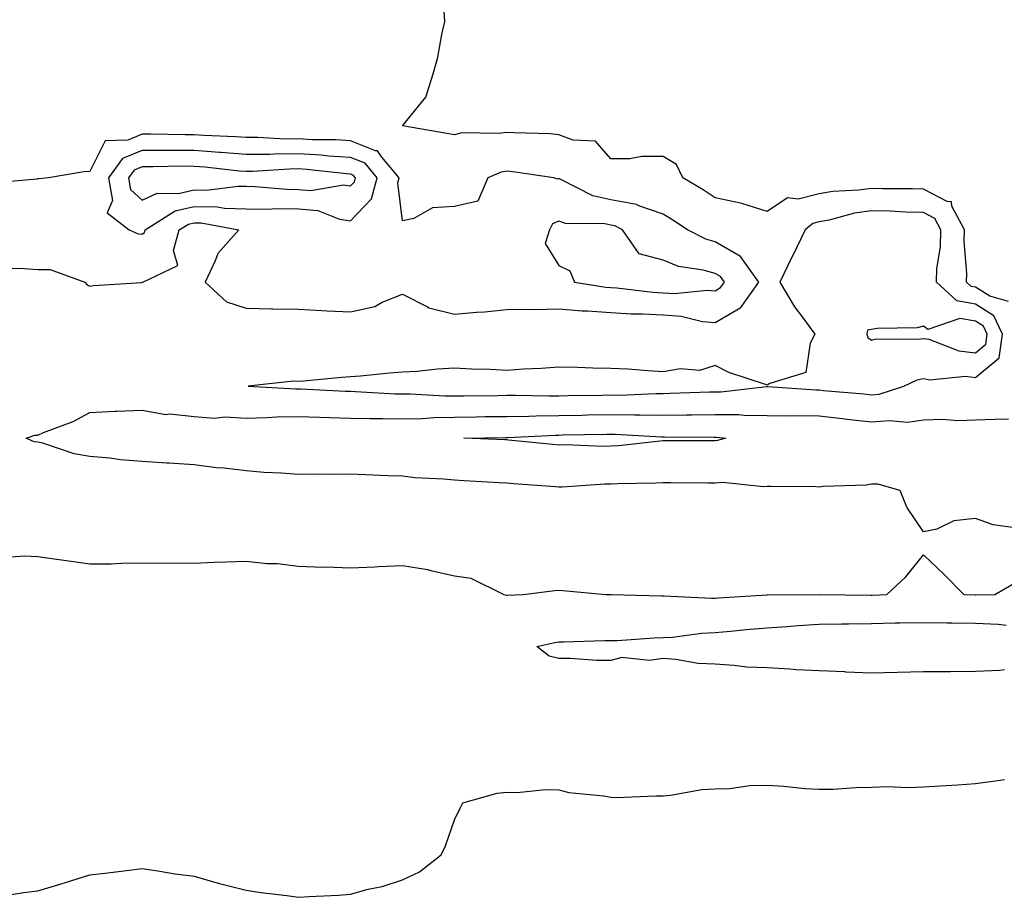
# Model space of a CAD drawing. Units: inches. Extents: x 878723 to 881363, y 7358618 to 7361258.
# Drawn here: x 879015 to 879204, y 7358654 to 7358822 of the extents above; entities that cross this region are included whole.
import ezdxf

# ---------------------------------------------------------------- set-up
doc = ezdxf.new("R2010")
doc.units = ezdxf.units.IN
doc.header["$MEASUREMENT"] = 0
doc.layers.add('Contour_87877358', color=7, linetype='Continuous', true_color=0x52da6e)

msp = doc.modelspace()

# ---------------------------------------------------------------- linework, layer by layer
at = {"layer": 'Contour_87877358'}
for points in [[(879204.33, 7358768.2, 3400), (879200.75, 7358769.22, 3400), (879198.05, 7358770.93, 3400), (879197.21, 7358771.08, 3400), (879196.29, 7358771.92, 3400), (879196.37, 7358773.6, 3400), (879195.84, 7358779.71, 3400), (879195.91, 7358781.92, 3400), (879193.5, 7358786.47, 3400), (879193.42, 7358787.29, 3400), (879192.6, 7358787.37, 3400), (879188.05, 7358789.75, 3400), (879185.94, 7358789.81, 3400), (879180.16, 7358789.81, 3400), (879178.05, 7358789.87, 3400), (879175.66, 7358789.53, 3400), (879170.65, 7358789.32, 3400), (879168.05, 7358788.86, 3400), (879163.98, 7358787.85, 3400), (879161.91, 7358788.06, 3400), (879158.05, 7358785.45, 3400), (879153.16, 7358787.03, 3400), (879152.92, 7358787.05, 3400), (879148.05, 7358788.12, 3400), (879145.75, 7358789.62, 3400), (879141.82, 7358791.92, 3400), (879140.63, 7358794.5, 3400), (879138.05, 7358796.03, 3400), (879133.95, 7358796.02, 3400), (879131.71, 7358795.58, 3400), (879128.05, 7358795.57, 3400), (879125.1, 7358798.97, 3400), (879120.78, 7358799.19, 3400), (879118.05, 7358800.21, 3400), (879116.48, 7358800.35, 3400), (879109.42, 7358800.55, 3400), (879108.05, 7358800.66, 3400), (879106.54, 7358800.41, 3400), (879099.41, 7358800.56, 3400), (879098.05, 7358800.2, 3400), (879096.58, 7358800.45, 3400), (879088.05, 7358801.92, 3400), (879088.02, 7358801.92, 3400), (879088.04, 7358801.93, 3400), (879088.05, 7358801.93, 3400), (879092.52, 7358807.45, 3400), (879093.9, 7358811.92, 3400), (879094.84, 7358815.13, 3400), (879095.59, 7358819.46, 3400), (879096.19, 7358821.92, 3400), (879096.07, 7358823.9, 3400)], [(879010.79, 7358774.66, 3401), (879015.42, 7358774.55, 3401), (879018.05, 7358774.33, 3401), (879020.44, 7358774.31, 3401), (879027.07, 7358771.92, 3401), (879027.49, 7358771.36, 3401), (879028.05, 7358771.11, 3401), (879028.7, 7358771.27, 3401), (879037.99, 7358771.86, 3401), (879038.05, 7358771.87, 3401), (879038.09, 7358771.88, 3401), (879038.21, 7358771.92, 3401), (879044.9, 7358775.07, 3401), (879044.1, 7358777.97, 3401), (879045.2, 7358781.92, 3401), (879046.94, 7358783.03, 3401), (879048.05, 7358783.29, 3401), (879049.39, 7358783.26, 3401), (879056.62, 7358781.92, 3401), (879052.58, 7358777.39, 3401), (879052.11, 7358775.98, 3401), (879050.14, 7358771.92, 3401), (879054.25, 7358768.12, 3401), (879058.05, 7358766.93, 3401), (879062.9, 7358766.77, 3401), (879063.17, 7358766.8, 3401), (879068.05, 7358766.68, 3401), (879072.58, 7358766.45, 3401), (879073.56, 7358766.41, 3401), (879078.05, 7358766.19, 3401), (879082.75, 7358767.22, 3401), (879084.17, 7358768.04, 3401), (879088.05, 7358769.61, 3401), (879092.82, 7358767.15, 3401), (879093.09, 7358766.96, 3401), (879098.05, 7358765.72, 3401), (879102.24, 7358766.11, 3401), (879103.76, 7358766.21, 3401), (879108.05, 7358766.64, 3401), (879112.84, 7358766.71, 3401), (879113.3, 7358766.67, 3401), (879118.05, 7358766.75, 3401), (879122.51, 7358766.38, 3401), (879123.58, 7358766.39, 3401), (879128.05, 7358766.08, 3401), (879131.96, 7358765.83, 3401), (879134.14, 7358765.83, 3401), (879138.05, 7358765.61, 3401), (879141.52, 7358765.39, 3401), (879145.6, 7358764.37, 3401), (879148.05, 7358764.16, 3401), (879152.96, 7358767.01, 3401), (879156.42, 7358771.92, 3401), (879152.95, 7358776.82, 3401), (879148.05, 7358779.65, 3401), (879146.28, 7358780.15, 3401), (879142.76, 7358781.92, 3401), (879139.94, 7358783.81, 3401), (879138.05, 7358784.95, 3401), (879133.42, 7358786.55, 3401), (879132.94, 7358786.81, 3401), (879128.05, 7358787.72, 3401), (879124.58, 7358788.45, 3401), (879118.28, 7358791.69, 3401), (879118.05, 7358791.77, 3401), (879117.8, 7358791.67, 3401), (879117.09, 7358791.92, 3401), (879109.22, 7358793.09, 3401), (879108.05, 7358793.18, 3401), (879106.97, 7358793, 3401), (879104.43, 7358791.92, 3401), (879102.49, 7358787.48, 3401), (879098.05, 7358786.43, 3401), (879093.82, 7358786.15, 3401), (879090.22, 7358784.09, 3401), (879088.05, 7358783.68, 3401), (879087.12, 7358790.99, 3401), (879087.38, 7358791.92, 3401), (879084.05, 7358795.92, 3401), (879083.24, 7358797.11, 3401), (879082.84, 7358797.13, 3401), (879078.05, 7358799.03, 3401), (879075.33, 7358799.2, 3401), (879070.73, 7358799.24, 3401), (879068.05, 7358799.4, 3401), (879065.51, 7358799.38, 3401), (879060.3, 7358799.67, 3401), (879058.05, 7358799.66, 3401), (879055.96, 7358799.83, 3401), (879049.9, 7358800.07, 3401), (879048.05, 7358800.21, 3401), (879046.34, 7358800.21, 3401), (879039.65, 7358800.32, 3401), (879038.05, 7358800.32, 3401), (879035.31, 7358799.18, 3401), (879030.95, 7358799.02, 3401), (879028.05, 7358793.15, 3401), (879026.89, 7358793.08, 3401), (879020.09, 7358791.92, 3401), (879018.26, 7358791.71, 3401), (879018.05, 7358791.73, 3401), (879017.83, 7358791.7, 3401), (879009.08, 7358790.89, 3401)], [(879205.16, 7358724.81, 3400), (879201.45, 7358725.32, 3400), (879198.05, 7358726.5, 3400), (879193.88, 7358726.09, 3400), (879190.59, 7358724.46, 3400), (879188.05, 7358723.94, 3400), (879184.85, 7358728.72, 3400), (879183.57, 7358731.92, 3400), (879179.25, 7358733.12, 3400), (879178.05, 7358733.11, 3400), (879177.07, 7358732.9, 3400), (879168.79, 7358732.66, 3400), (879168.05, 7358732.55, 3400), (879167.39, 7358732.58, 3400), (879158.77, 7358732.64, 3400), (879158.05, 7358732.68, 3400), (879157.35, 7358732.62, 3400), (879149.55, 7358733.42, 3400), (879148.05, 7358733.32, 3400), (879146.66, 7358733.31, 3400), (879139.49, 7358733.36, 3400), (879138.05, 7358733.36, 3400), (879136.7, 7358733.27, 3400), (879129.33, 7358733.2, 3400), (879128.05, 7358733.13, 3400), (879126.86, 7358733.11, 3400), (879118.67, 7358732.55, 3400), (879118.05, 7358732.54, 3400), (879117.38, 7358732.59, 3400), (879109.32, 7358733.19, 3400), (879108.05, 7358733.3, 3400), (879106.6, 7358733.37, 3400), (879099.89, 7358733.76, 3400), (879098.05, 7358733.85, 3400), (879095.89, 7358734.08, 3400), (879090.45, 7358734.32, 3400), (879088.05, 7358734.62, 3400), (879085.24, 7358734.73, 3400), (879081.02, 7358734.89, 3400), (879078.05, 7358735.01, 3400), (879075.01, 7358734.96, 3400), (879071.14, 7358735.01, 3400), (879068.05, 7358734.95, 3400), (879064.73, 7358735.24, 3400), (879061.47, 7358735.34, 3400), (879058.05, 7358735.66, 3400), (879053.81, 7358736.16, 3400), (879052.36, 7358736.23, 3400), (879048.05, 7358736.82, 3400), (879043.24, 7358737.11, 3400), (879042.81, 7358737.16, 3400), (879038.05, 7358737.48, 3400), (879033.9, 7358737.77, 3400), (879031.85, 7358738.12, 3400), (879028.05, 7358738.44, 3400), (879025.05, 7358738.92, 3400), (879018.99, 7358740.98, 3400), (879018.05, 7358741.19, 3400), (879017.36, 7358741.23, 3400), (879015.78, 7358741.92, 3400), (879017.47, 7358742.5, 3400), (879018.05, 7358742.54, 3400), (879019.14, 7358743.01, 3400), (879024.83, 7358745.14, 3400), (879028.05, 7358746.86, 3400), (879032.82, 7358747.15, 3400), (879033.23, 7358747.1, 3400), (879038.05, 7358747.31, 3400), (879042.64, 7358746.51, 3400), (879043.37, 7358746.6, 3400), (879048.05, 7358746.12, 3400), (879051.9, 7358745.77, 3400), (879053.91, 7358746.06, 3400), (879058.05, 7358745.81, 3400), (879062.02, 7358745.89, 3400), (879063.91, 7358746.06, 3400), (879068.05, 7358746.13, 3400), (879072.1, 7358745.97, 3400), (879074.06, 7358745.91, 3400), (879078.05, 7358745.76, 3400), (879081.82, 7358745.69, 3400), (879084.23, 7358745.74, 3400), (879088.05, 7358745.67, 3400), (879091.86, 7358745.73, 3400), (879094.04, 7358745.93, 3400), (879098.05, 7358745.98, 3400), (879102.17, 7358746.04, 3400), (879103.9, 7358746.07, 3400), (879108.05, 7358746.13, 3400), (879112.32, 7358746.19, 3400), (879113.71, 7358746.26, 3400), (879118.05, 7358746.31, 3400), (879122.51, 7358746.38, 3400), (879123.57, 7358746.4, 3400), (879128.05, 7358746.47, 3400), (879132.57, 7358746.44, 3400), (879133.58, 7358746.39, 3400), (879138.05, 7358746.36, 3400), (879142.56, 7358746.43, 3400), (879143.54, 7358746.43, 3400), (879148.05, 7358746.51, 3400), (879152.6, 7358746.47, 3400), (879153.64, 7358746.33, 3400), (879158.05, 7358746.27, 3400), (879162.35, 7358746.22, 3400), (879163.68, 7358746.29, 3400), (879168.05, 7358746.24, 3400), (879171.94, 7358745.81, 3400), (879174.51, 7358745.46, 3400), (879178.05, 7358745.05, 3400), (879181.49, 7358745.36, 3400), (879184.96, 7358745.01, 3400), (879188.05, 7358745.44, 3400), (879191.69, 7358745.56, 3400), (879194.63, 7358745.34, 3400), (879198.05, 7358745.48, 3400), (879201.75, 7358745.62, 3400), (879204.34, 7358745.63, 3400)], [(879010.93, 7358719.04, 3400), (879015.47, 7358719.34, 3400), (879018.05, 7358719.23, 3400), (879021.19, 7358718.78, 3400), (879024.46, 7358718.33, 3400), (879028.05, 7358717.81, 3400), (879032.13, 7358717.84, 3400), (879034.08, 7358717.95, 3400), (879038.05, 7358717.98, 3400), (879042.02, 7358717.95, 3400), (879044.13, 7358718, 3400), (879048.05, 7358717.97, 3400), (879051.87, 7358718.1, 3400), (879054.33, 7358718.2, 3400), (879058.05, 7358718.33, 3400), (879062.08, 7358717.89, 3400), (879064.03, 7358717.9, 3400), (879068.05, 7358717.33, 3400), (879072.77, 7358717.2, 3400), (879073.35, 7358717.22, 3400), (879078.05, 7358717.06, 3400), (879082.75, 7358717.22, 3400), (879083.42, 7358717.29, 3400), (879088.05, 7358717.46, 3400), (879092.84, 7358716.71, 3400), (879093.46, 7358716.51, 3400), (879098.05, 7358715.53, 3400), (879101.18, 7358715.05, 3400), (879107.47, 7358711.92, 3400), (879107.95, 7358711.82, 3400), (879108.05, 7358711.8, 3400), (879108.15, 7358711.82, 3400), (879111.21, 7358711.92, 3400), (879117.29, 7358712.68, 3400), (879118.05, 7358712.74, 3400), (879118.85, 7358712.72, 3400), (879127.06, 7358711.92, 3400), (879128.03, 7358711.9, 3400), (879128.07, 7358711.9, 3400), (879137.8, 7358711.67, 3400), (879138.05, 7358711.68, 3400), (879138.28, 7358711.69, 3400), (879147.33, 7358711.2, 3400), (879148.05, 7358711.22, 3400), (879148.69, 7358711.28, 3400), (879157.98, 7358711.85, 3400), (879158.11, 7358711.86, 3400), (879168.02, 7358711.89, 3400), (879168.08, 7358711.89, 3400), (879177.93, 7358711.8, 3400), (879178.05, 7358711.8, 3400), (879178.17, 7358711.8, 3400), (879180.99, 7358711.92, 3400), (879184.64, 7358715.33, 3400), (879188.05, 7358719.57, 3400), (879191.98, 7358715.85, 3400), (879195.8, 7358711.92, 3400), (879197.97, 7358711.84, 3400), (879198.05, 7358711.83, 3400), (879198.14, 7358711.83, 3400), (879201.75, 7358711.92, 3400), (879205.72, 7358714.25, 3400)], [(879203.6, 7358697.47, 3399), (879202.62, 7358697.35, 3399), (879198.05, 7358697.14, 3399), (879193.23, 7358697.1, 3399), (879192.87, 7358697.1, 3399), (879188.05, 7358697.06, 3399), (879183.07, 7358696.94, 3399), (879183.03, 7358696.94, 3399), (879178.05, 7358696.82, 3399), (879173.17, 7358697.04, 3399), (879172.92, 7358697.05, 3399), (879168.05, 7358697.28, 3399), (879163.59, 7358697.46, 3399), (879162.37, 7358697.6, 3399), (879158.05, 7358697.81, 3399), (879154.13, 7358698, 3399), (879151.66, 7358698.31, 3399), (879148.05, 7358698.52, 3399), (879144.82, 7358698.69, 3399), (879140.51, 7358699.46, 3399), (879138.05, 7358699.62, 3399), (879135.36, 7358699.23, 3399), (879130.13, 7358699.84, 3399), (879128.05, 7358699.28, 3399), (879125.37, 7358699.24, 3399), (879120.32, 7358699.65, 3399), (879118.05, 7358699.62, 3399), (879116.21, 7358700.08, 3399), (879113.8, 7358701.92, 3399), (879117.26, 7358702.71, 3399), (879118.05, 7358702.81, 3399), (879118.94, 7358702.81, 3399), (879126.89, 7358703.08, 3399), (879128.05, 7358703.09, 3399), (879129.25, 7358703.12, 3399), (879136.35, 7358703.62, 3399), (879138.05, 7358703.66, 3399), (879139.87, 7358703.74, 3399), (879145.45, 7358704.52, 3399), (879148.05, 7358704.62, 3399), (879151, 7358704.87, 3399), (879154.71, 7358705.26, 3399), (879158.05, 7358705.54, 3399), (879161.89, 7358705.76, 3399), (879163.98, 7358705.98, 3399), (879168.05, 7358706.2, 3399), (879172.39, 7358706.26, 3399), (879173.66, 7358706.31, 3399), (879178.05, 7358706.37, 3399), (879182.6, 7358706.47, 3399), (879183.5, 7358706.47, 3399), (879188.05, 7358706.57, 3399), (879192.62, 7358706.49, 3399), (879193.48, 7358706.49, 3399), (879198.05, 7358706.41, 3399), (879202.35, 7358706.22, 3399), (879203.93, 7358706.04, 3399)], [(879009.91, 7358653.78, 3399), (879015.29, 7358654.68, 3399), (879018.05, 7358654.99, 3399), (879022.52, 7358656.39, 3399), (879023.34, 7358656.63, 3399), (879028.05, 7358658.09, 3399), (879031.48, 7358658.49, 3399), (879035.05, 7358658.92, 3399), (879038.05, 7358659.31, 3399), (879041.11, 7358658.86, 3399), (879044.43, 7358658.3, 3399), (879048.05, 7358657.82, 3399), (879052.63, 7358656.5, 3399), (879053.71, 7358656.26, 3399), (879058.05, 7358655.13, 3399), (879060.86, 7358654.73, 3399), (879065.86, 7358654.11, 3399), (879068.05, 7358653.81, 3399), (879070.09, 7358653.96, 3399), (879075.75, 7358654.22, 3399), (879078.05, 7358654.4, 3399), (879081.47, 7358655.34, 3399), (879084.12, 7358655.85, 3399), (879088.05, 7358657.16, 3399), (879091.31, 7358658.66, 3399), (879095.48, 7358661.92, 3399), (879096.32, 7358663.65, 3399), (879098.05, 7358668.65, 3399), (879099.1, 7358670.87, 3399), (879099.6, 7358671.92, 3399), (879106.19, 7358673.78, 3399), (879108.05, 7358673.95, 3399), (879110.03, 7358673.9, 3399), (879115.52, 7358674.45, 3399), (879118.05, 7358674.4, 3399), (879120, 7358673.87, 3399), (879126.71, 7358673.26, 3399), (879128.05, 7358672.98, 3399), (879129.09, 7358672.96, 3399), (879136.69, 7358673.28, 3399), (879138.05, 7358673.25, 3399), (879139.49, 7358673.36, 3399), (879145.49, 7358674.48, 3399), (879148.05, 7358674.63, 3399), (879150.82, 7358674.69, 3399), (879154.74, 7358675.23, 3399), (879158.05, 7358675.29, 3399), (879161.23, 7358675.1, 3399), (879165.27, 7358674.7, 3399), (879168.05, 7358674.52, 3399), (879170.7, 7358674.57, 3399), (879175.08, 7358674.89, 3399), (879178.05, 7358674.94, 3399), (879181.16, 7358675.03, 3399), (879185.08, 7358674.89, 3399), (879188.05, 7358674.99, 3399), (879191.32, 7358675.19, 3399), (879194.57, 7358675.4, 3399), (879198.05, 7358675.6, 3399), (879202.31, 7358676.18, 3399), (879203.59, 7358676.38, 3399)]]:
    msp.add_polyline3d(points, dxfattribs=at)
for points in [[(879038.05, 7358781.09, 3402), (879038.51, 7358781.46, 3402), (879038.64, 7358781.92, 3402), (879044.38, 7358785.59, 3402), (879048.05, 7358786.45, 3402), (879052.48, 7358786.35, 3402), (879053.88, 7358786.09, 3402), (879058.05, 7358785.96, 3402), (879062.03, 7358785.9, 3402), (879063.95, 7358786.02, 3402), (879068.05, 7358785.97, 3402), (879071.79, 7358785.66, 3402), (879075.97, 7358784, 3402), (879078.05, 7358783.68, 3402), (879082.09, 7358787.88, 3402), (879083.19, 7358791.92, 3402), (879080.86, 7358794.73, 3402), (879078.05, 7358795.84, 3402), (879073.87, 7358796.1, 3402), (879072.4, 7358796.27, 3402), (879068.05, 7358796.51, 3402), (879063.48, 7358796.49, 3402), (879062.55, 7358796.42, 3402), (879058.05, 7358796.4, 3402), (879053.19, 7358796.78, 3402), (879052.94, 7358796.81, 3402), (879048.05, 7358797.17, 3402), (879043.31, 7358797.18, 3402), (879042.78, 7358797.19, 3402), (879038.05, 7358797.19, 3402), (879034.33, 7358795.64, 3402), (879031.58, 7358791.92, 3402), (879032.37, 7358787.6, 3402), (879031.33, 7358785.2, 3402), (879035.6, 7358781.92, 3402), (879037.33, 7358781.2, 3402)], [(879078.05, 7358790.39, 3403), (879078.8, 7358791.17, 3403), (879079, 7358791.92, 3403), (879078.57, 7358792.44, 3403), (879078.05, 7358792.65, 3403), (879077.27, 7358792.7, 3403), (879069.67, 7358793.54, 3403), (879068.05, 7358793.63, 3403), (879066.35, 7358793.62, 3403), (879059.27, 7358793.14, 3403), (879058.05, 7358793.13, 3403), (879056.74, 7358793.23, 3403), (879050.11, 7358793.98, 3403), (879048.05, 7358794.13, 3403), (879045.83, 7358794.14, 3403), (879040.19, 7358794.06, 3403), (879038.05, 7358794.07, 3403), (879036.54, 7358793.43, 3403), (879035.42, 7358791.92, 3403), (879035.82, 7358789.69, 3403), (879038.05, 7358787.62, 3403), (879040.98, 7358788.99, 3403), (879045.04, 7358788.91, 3403), (879048.05, 7358789.62, 3403), (879050.41, 7358789.56, 3403), (879056.49, 7358790.36, 3403), (879058.05, 7358790.31, 3403), (879059.69, 7358790.28, 3403), (879065.86, 7358789.73, 3403), (879068.05, 7358789.71, 3403), (879070.47, 7358789.5, 3403), (879076.72, 7358790.59, 3403)], [(879178.05, 7358750.28, 3401), (879179.55, 7358750.42, 3401), (879184.27, 7358751.92, 3401), (879186.81, 7358753.16, 3401), (879188.05, 7358753.39, 3401), (879189.29, 7358753.16, 3401), (879196.13, 7358753.84, 3401), (879198.05, 7358753.62, 3401), (879202.6, 7358757.37, 3401), (879203.18, 7358761.92, 3401), (879201.57, 7358765.44, 3401), (879198.05, 7358767.66, 3401), (879194.43, 7358768.3, 3401), (879190.51, 7358771.92, 3401), (879190.62, 7358774.49, 3401), (879191.29, 7358778.68, 3401), (879191.4, 7358781.92, 3401), (879190.24, 7358784.11, 3401), (879188.05, 7358785.26, 3401), (879184.62, 7358785.35, 3401), (879181.63, 7358785.5, 3401), (879178.05, 7358785.59, 3401), (879174.83, 7358785.14, 3401), (879169.93, 7358783.8, 3401), (879168.05, 7358783.47, 3401), (879166.81, 7358783.16, 3401), (879165.31, 7358781.92, 3401), (879162.94, 7358777.03, 3401), (879162.72, 7358776.59, 3401), (879160.44, 7358771.92, 3401), (879163.27, 7358767.14, 3401), (879164.74, 7358765.23, 3401), (879167.2, 7358761.92, 3401), (879166.3, 7358760.17, 3401), (879165.45, 7358754.52, 3401), (879158.58, 7358752.45, 3401), (879158.05, 7358752.12, 3401), (879157.71, 7358752.26, 3401), (879150.7, 7358754.57, 3401), (879148.05, 7358755.91, 3401), (879145.06, 7358754.91, 3401), (879141.4, 7358755.27, 3401), (879138.05, 7358754.7, 3401), (879135.13, 7358754.84, 3401), (879131.32, 7358755.19, 3401), (879128.05, 7358755.34, 3401), (879124.56, 7358755.41, 3401), (879121.62, 7358755.49, 3401), (879118.05, 7358755.57, 3401), (879114.67, 7358755.3, 3401), (879111.29, 7358755.16, 3401), (879108.05, 7358754.92, 3401), (879104.86, 7358755.11, 3401), (879101.31, 7358755.18, 3401), (879098.05, 7358755.39, 3401), (879094.75, 7358755.22, 3401), (879090.89, 7358754.76, 3401), (879088.05, 7358754.6, 3401), (879085.53, 7358754.44, 3401), (879079.98, 7358753.85, 3401), (879078.05, 7358753.72, 3401), (879076.38, 7358753.59, 3401), (879069.03, 7358752.9, 3401), (879068.05, 7358752.82, 3401), (879067.11, 7358752.86, 3401), (879058.41, 7358751.92, 3401), (879067.56, 7358751.43, 3401), (879068.05, 7358751.43, 3401), (879068.56, 7358751.41, 3401), (879077.11, 7358750.98, 3401), (879078.05, 7358750.94, 3401), (879079.04, 7358750.93, 3401), (879086.61, 7358750.48, 3401), (879088.05, 7358750.46, 3401), (879089.49, 7358750.48, 3401), (879096.18, 7358750.05, 3401), (879098.05, 7358750.07, 3401), (879099.87, 7358750.1, 3401), (879106.29, 7358750.16, 3401), (879108.05, 7358750.19, 3401), (879109.76, 7358750.21, 3401), (879116.19, 7358750.06, 3401), (879118.05, 7358750.09, 3401), (879119.85, 7358750.12, 3401), (879126.33, 7358750.2, 3401), (879128.05, 7358750.23, 3401), (879129.75, 7358750.22, 3401), (879136.67, 7358750.54, 3401), (879138.05, 7358750.53, 3401), (879139.42, 7358750.55, 3401), (879146.97, 7358750.84, 3401), (879148.05, 7358750.86, 3401), (879149.12, 7358750.85, 3401), (879157.96, 7358751.83, 3401), (879158.05, 7358751.83, 3401), (879158.14, 7358751.83, 3401), (879167.35, 7358751.22, 3401), (879168.05, 7358751.21, 3401), (879168.85, 7358751.12, 3401), (879176.58, 7358750.45, 3401)], [(879148.05, 7358770.26, 3402), (879149.1, 7358770.87, 3402), (879149.85, 7358771.92, 3402), (879149.1, 7358772.97, 3402), (879148.05, 7358773.58, 3402), (879145.75, 7358774.22, 3402), (879141.05, 7358774.92, 3402), (879138.05, 7358776.12, 3402), (879133.44, 7358777.31, 3402), (879130.24, 7358781.92, 3402), (879128.82, 7358782.69, 3402), (879128.05, 7358782.84, 3402), (879126.89, 7358783.08, 3402), (879119.3, 7358783.17, 3402), (879118.05, 7358783.61, 3402), (879116.85, 7358783.12, 3402), (879116.29, 7358781.92, 3402), (879115.42, 7358779.29, 3402), (879118.05, 7358775.07, 3402), (879120.17, 7358774.04, 3402), (879121.08, 7358771.92, 3402), (879127.07, 7358770.94, 3402), (879128.05, 7358770.87, 3402), (879129.17, 7358770.8, 3402), (879136.1, 7358769.97, 3402), (879138.05, 7358769.86, 3402), (879140.24, 7358769.73, 3402), (879146.52, 7358770.39, 3402)], [(879198.05, 7358758.34, 3402), (879200.01, 7358759.96, 3402), (879200.26, 7358761.92, 3402), (879199.57, 7358763.44, 3402), (879198.05, 7358764.4, 3402), (879195.04, 7358764.93, 3402), (879188.91, 7358762.78, 3402), (879188.05, 7358763.47, 3402), (879186.83, 7358763.14, 3402), (879179.13, 7358763, 3402), (879178.05, 7358762.81, 3402), (879177.28, 7358762.69, 3402), (879177.16, 7358761.92, 3402), (879177.39, 7358761.26, 3402), (879178.05, 7358760.76, 3402), (879178.93, 7358761.04, 3402), (879187.05, 7358760.92, 3402), (879188.05, 7358761.11, 3402), (879189.05, 7358760.92, 3402), (879194.84, 7358758.71, 3402)], [(879148.05, 7358741.46, 3399), (879147.59, 7358741.46, 3399), (879138.57, 7358741.4, 3399), (879138.05, 7358741.4, 3399), (879137.5, 7358741.37, 3399), (879129.5, 7358740.47, 3399), (879128.05, 7358740.39, 3399), (879126.49, 7358740.36, 3399), (879119.34, 7358740.63, 3399), (879118.05, 7358740.61, 3399), (879116.84, 7358740.71, 3399), (879108.41, 7358741.56, 3399), (879108.05, 7358741.6, 3399), (879107.74, 7358741.61, 3399), (879099.8, 7358741.92, 3399), (879107.89, 7358742.08, 3399), (879108.21, 7358742.08, 3399), (879117.44, 7358742.53, 3399), (879118.05, 7358742.54, 3399), (879118.67, 7358742.55, 3399), (879127.27, 7358742.7, 3399), (879128.05, 7358742.71, 3399), (879128.84, 7358742.71, 3399), (879137.78, 7358742.19, 3399), (879138.05, 7358742.19, 3399), (879138.32, 7358742.19, 3399), (879147.81, 7358742.16, 3399), (879148.05, 7358742.16, 3399), (879148.29, 7358742.16, 3399), (879150.1, 7358741.92, 3399), (879148.48, 7358741.49, 3399)]]:
    msp.add_polyline3d(points, close=True, dxfattribs=at)

doc.saveas('drawing.dxf')
